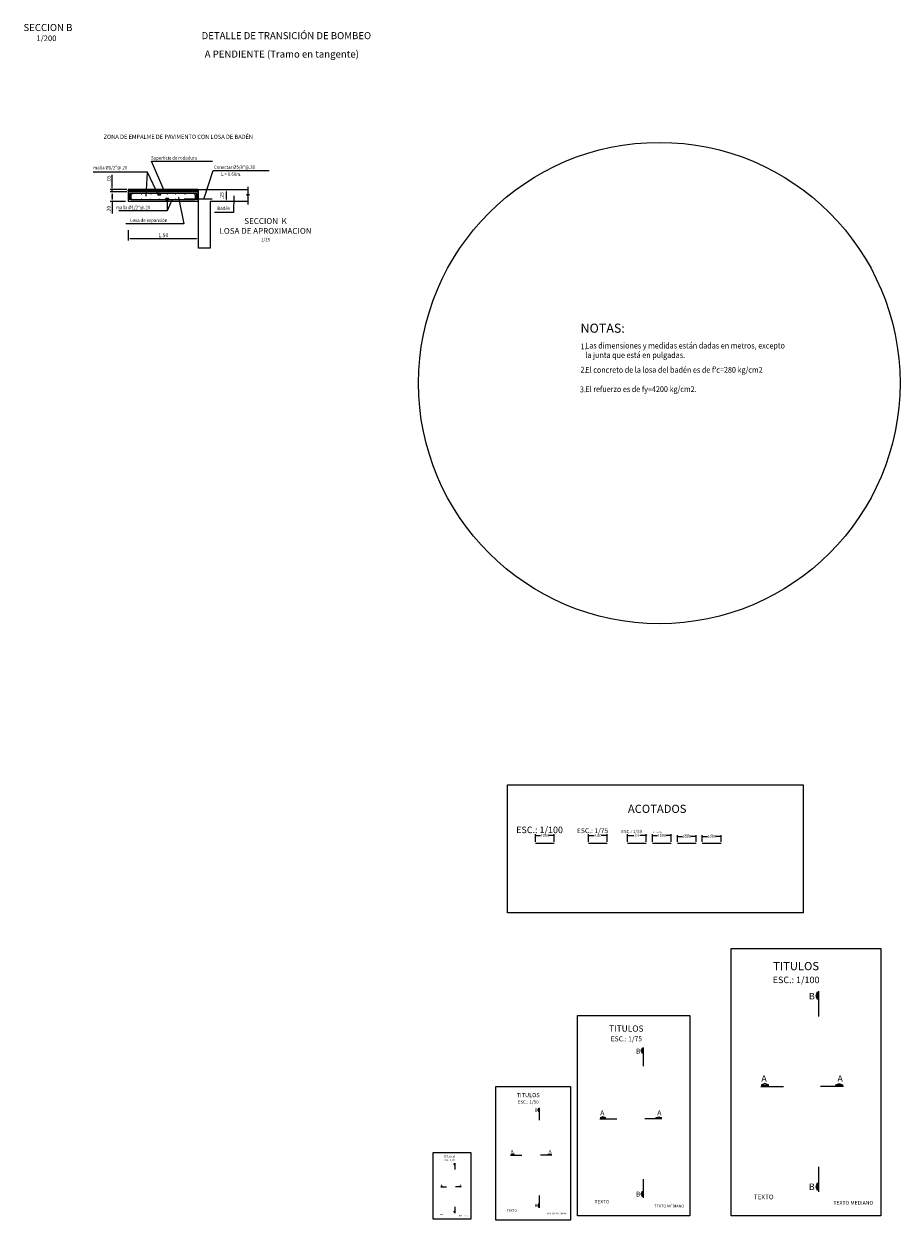
# Model space of a CAD drawing. Units: metres. Extents: x 287218 to 288338, y 8146374 to 8146938.
# Drawn here: x 287559 to 287606, y 8146567 to 8146631 of the extents above; entities that cross this region are included whole.
import ezdxf
from ezdxf.enums import TextEntityAlignment as Align

# ---------------------------------------------------------------- set-up
doc = ezdxf.new("R2010")
doc.units = ezdxf.units.M
doc.header["$LTSCALE"] = 15
for name, color, linetype in [('035', 122, 'Continuous'), ('1- Acotados', 252, 'Continuous'), ('1- Lineas de corte', 6, 'Continuous'), ('1-TEXTO', 7, 'Continuous'), ('1-TEXTO MEDIANO', 7, 'Continuous'), ('1-TITULOS', 6, 'Continuous'), ('11', 7, 'Continuous'), ('12', 7, 'Continuous'), ('BASES', 6, 'Continuous'), ('CONCRETO', 135, 'Continuous'), ('cotas', 252, 'Continuous'), ('fierro', 1, 'Continuous'), ('texto', 7, 'Continuous'), ('TEXTOS', 4, 'Continuous'), ('TITULO', 1, 'Continuous')]:
    doc.layers.add(name, color=color, linetype=linetype)
doc.styles.add('ACOTACIÓN', font='simplex.shx')
doc.styles.add('Arial', font='arial.ttf')
doc.styles.add('ROMANS', font='romans.shx')
doc.styles.get("Standard").update_dxf_attribs({"font": 'simplex.shx'})
doc.dimstyles.new('1 EN 10', dxfattribs={"dimscale": 0.1, "dimtxt": 0.15, "dimasz": 0.075, "dimexe": 0.06, "dimexo": 0.06, "dimgap": 0.01, "dimtad": 0, "dimtih": 1, "dimtoh": 1, "dimdec": 0, "dimlfac": 1000, "dimzin": 0, "dimdsep": 46, "dimtxsty": 'Arial', "dimblk": 'ARCHTICK', "dimcen": 0.009, "dimclrd": 252, "dimclre": 252, "dimclrt": 51, "dimadec": 0, "dimazin": 0, "dimtfac": 1, "dimtdec": 0, "dimtofl": 0, "dimtmove": 2, "dimatfit": 2, "dimldrblk": 'OPEN90', "dimfxl": 1, "dimtolj": 1, "dimtzin": 0, "dimarcsym": 0})
doc.dimstyles.new('1 EN 100', dxfattribs={"dimtxt": 0.15, "dimasz": 0.075, "dimexe": 0.06, "dimexo": 0.06, "dimgap": 0.01, "dimtad": 0, "dimtih": 1, "dimtoh": 1, "dimdec": 0, "dimlfac": 1000, "dimzin": 0, "dimdsep": 46, "dimtxsty": 'Arial', "dimblk": 'ARCHTICK', "dimcen": 0.009, "dimclrd": 252, "dimclre": 252, "dimclrt": 51, "dimadec": 0, "dimazin": 0, "dimtfac": 1, "dimtdec": 0, "dimtofl": 0, "dimtmove": 2, "dimatfit": 2, "dimldrblk": 'OPEN90', "dimfxl": 1, "dimtolj": 1, "dimtzin": 0, "dimarcsym": 0})
doc.dimstyles.new('1 EN 25', dxfattribs={"dimscale": 0.25, "dimtxt": 0.15, "dimasz": 0.075, "dimexe": 0.06, "dimexo": 0.06, "dimgap": 0.01, "dimtad": 0, "dimtih": 1, "dimtoh": 1, "dimdec": 0, "dimlfac": 1000, "dimzin": 0, "dimdsep": 46, "dimtxsty": 'Arial', "dimblk": 'ARCHTICK', "dimcen": 0.009, "dimclrd": 252, "dimclre": 252, "dimclrt": 51, "dimadec": 0, "dimazin": 0, "dimtfac": 1, "dimtdec": 0, "dimtofl": 0, "dimtmove": 2, "dimatfit": 2, "dimldrblk": 'OPEN90', "dimfxl": 1, "dimtolj": 1, "dimtzin": 0, "dimarcsym": 0})
doc.dimstyles.new('1 EN 5', dxfattribs={"dimscale": 0.05, "dimtxt": 0.15, "dimasz": 0.075, "dimexe": 0.06, "dimexo": 0.06, "dimgap": 0.01, "dimtad": 0, "dimtih": 1, "dimtoh": 1, "dimdec": 0, "dimlfac": 1000, "dimzin": 0, "dimdsep": 46, "dimtxsty": 'Arial', "dimblk": 'ARCHTICK', "dimcen": 0.009, "dimclrd": 252, "dimclre": 252, "dimclrt": 51, "dimadec": 0, "dimazin": 0, "dimtfac": 1, "dimtdec": 0, "dimtofl": 0, "dimtmove": 2, "dimatfit": 2, "dimldrblk": 'OPEN90', "dimfxl": 1, "dimtolj": 1, "dimtzin": 0, "dimarcsym": 0})
doc.dimstyles.new('1 EN 50', dxfattribs={"dimscale": 0, "dimtxt": 0.1, "dimasz": 0.075, "dimexe": 0.06, "dimexo": 0.06, "dimgap": 0.021, "dimtad": 0, "dimtih": 1, "dimtoh": 1, "dimrnd": 0.05, "dimzin": 0, "dimdsep": 46, "dimtxsty": 'ACOTACIÓN', "dimblk": 'OBLIQUE', "dimcen": 0.009, "dimclrd": 252, "dimclre": 252, "dimclrt": 51, "dimadec": 0, "dimazin": 0, "dimtfac": 1, "dimtofl": 0, "dimtmove": 2, "dimatfit": 2, "dimfxl": 1, "dimtolj": 1, "dimtzin": 0, "dimarcsym": 0})
doc.dimstyles.new('1 EN 75', dxfattribs={"dimtxt": 0.15, "dimasz": 0.075, "dimexe": 0.06, "dimexo": 0.06, "dimgap": 0.01, "dimtad": 0, "dimtih": 1, "dimtoh": 1, "dimzin": 4, "dimdsep": 46, "dimtxsty": 'Arial', "dimblk": 'ARCHTICK', "dimcen": 0.009, "dimclrd": 252, "dimclre": 252, "dimclrt": 51, "dimadec": 0, "dimazin": 0, "dimtfac": 1, "dimtofl": 0, "dimtmove": 2, "dimatfit": 2, "dimldrblk": 'OPEN90', "dimfxl": 1, "dimtolj": 1, "dimtzin": 0, "dimarcsym": 0})
doc.dimstyles.new('25', dxfattribs={"dimscale": 25, "dimtxt": 0.002, "dimasz": 0.002, "dimexe": 0.001, "dimexo": 0.001, "dimgap": 0.0012, "dimtad": 1, "dimzin": 4, "dimtxsty": 'ROMANS', "dimcen": 0.001, "dimclrd": 8, "dimclre": 8, "dimclrt": 7, "dimaunit": 1, "dimadec": 4, "dimazin": 1, "dimtfac": 1, "dimtmove": 0, "dimatfit": 3, "dimfxl": 1, "dimlwd": 9, "dimlwe": 9, "dimarcsym": 0})

# ---------------------------------------------------------------- blocks, each defined once
blk = doc.blocks.new('_ArchTick')
at = {"color": 0, "linetype": 'ByBlock', "const_width": 0.15}
blk.add_lwpolyline([(-0.5, -0.5), (0.5, 0.5)], dxfattribs=at)
blk = doc.blocks.new('*D3140')
at = {"layer": '1- Acotados', "color": 252, "lineweight": -2, "transparency": 16777216}
for p, q in [((287586.315, 8146587.385), (287586.315, 8146587.796)), ((287586.315, 8146587.736), (287586.589, 8146587.736)), ((287587.315, 8146587.736), (287587.042, 8146587.736)), ((287587.315, 8146587.385), (287587.315, 8146587.796))]:
    blk.add_line(p, q, dxfattribs=at)
at = {"layer": 'Defpoints', "color": 0, "transparency": 16777216}
for p in [(287587.315, 8146587.736), (287586.315, 8146587.325), (287587.315, 8146587.325)]:
    blk.add_point(p, dxfattribs=at)
at = {"layer": '1- Acotados', "color": 252, "lineweight": -2, "transparency": 16777216, "xscale": 0.075, "yscale": 0.075, "zscale": 0.075, "rotation": 180}
blk.add_blockref('_ArchTick', (287586.315, 8146587.736), dxfattribs=at)
at = {"layer": '1- Acotados', "color": 252, "lineweight": -2, "transparency": 16777216, "xscale": 0.075, "yscale": 0.075, "zscale": 0.075}
blk.add_blockref('_ArchTick', (287587.315, 8146587.736), dxfattribs=at)
at = {"layer": '1- Acotados', "color": 51, "transparency": 16777216, "insert": (287586.815, 8146587.736), "char_height": 0.15, "attachment_point": 5, "style": 'Arial'}
blk.add_mtext('\\A1;1000', dxfattribs=at)
blk = doc.blocks.new('_Open90')
at = {"color": 0, "linetype": 'ByBlock', "lineweight": -2}
for p, q in [((0, 0), (-1, 0)), ((-0.5, 0.5), (0, 0)), ((0, 0), (-0.5, -0.5))]:
    blk.add_line(p, q, dxfattribs=at)
blk = doc.blocks.new('*D3141')
at = {"layer": '1- Acotados', "color": 252, "lineweight": -2, "transparency": 16777216}
for p, q in [((287589.142, 8146587.385), (287589.142, 8146587.796)), ((287589.142, 8146587.736), (287589.444, 8146587.736)), ((287590.142, 8146587.736), (287589.839, 8146587.736)), ((287590.142, 8146587.385), (287590.142, 8146587.796))]:
    blk.add_line(p, q, dxfattribs=at)
at = {"layer": 'Defpoints', "color": 0, "transparency": 16777216}
for p in [(287590.142, 8146587.736), (287589.142, 8146587.325), (287590.142, 8146587.325)]:
    blk.add_point(p, dxfattribs=at)
at = {"layer": '1- Acotados', "color": 252, "lineweight": -2, "transparency": 16777216, "xscale": 0.075, "yscale": 0.075, "zscale": 0.075, "rotation": 180}
blk.add_blockref('_ArchTick', (287589.142, 8146587.736), dxfattribs=at)
at = {"layer": '1- Acotados', "color": 252, "lineweight": -2, "transparency": 16777216, "xscale": 0.075, "yscale": 0.075, "zscale": 0.075}
blk.add_blockref('_ArchTick', (287590.142, 8146587.736), dxfattribs=at)
at = {"layer": '1- Acotados', "color": 51, "transparency": 16777216, "insert": (287589.642, 8146587.736), "char_height": 0.15, "attachment_point": 5, "style": 'Arial'}
blk.add_mtext('\\A1;1.00', dxfattribs=at)
blk = doc.blocks.new('_Oblique')
at = {"color": 0, "linetype": 'ByBlock', "lineweight": -2}
blk.add_line((-0.5, -0.5), (0.5, 0.5), dxfattribs=at)
blk = doc.blocks.new('*D3142')
at = {"layer": '1- Acotados', "color": 252, "lineweight": -2, "transparency": 16777216}
for p, q in [((287591.223, 8146587.385), (287591.223, 8146587.796)), ((287591.223, 8146587.736), (287591.56, 8146587.736)), ((287592.223, 8146587.736), (287591.887, 8146587.736)), ((287592.223, 8146587.385), (287592.223, 8146587.796))]:
    blk.add_line(p, q, dxfattribs=at)
at = {"layer": 'Defpoints', "color": 0, "transparency": 16777216}
for p in [(287592.223, 8146587.736), (287591.223, 8146587.325), (287592.223, 8146587.325)]:
    blk.add_point(p, dxfattribs=at)
at = {"layer": '1- Acotados', "color": 252, "lineweight": -2, "transparency": 16777216, "xscale": 0.075, "yscale": 0.075, "zscale": 0.075, "rotation": 180}
blk.add_blockref('_Oblique', (287591.223, 8146587.736), dxfattribs=at)
at = {"layer": '1- Acotados', "color": 252, "lineweight": -2, "transparency": 16777216, "xscale": 0.075, "yscale": 0.075, "zscale": 0.075}
blk.add_blockref('_Oblique', (287592.223, 8146587.736), dxfattribs=at)
at = {"layer": '1- Acotados', "color": 51, "transparency": 16777216, "insert": (287591.723, 8146587.736), "char_height": 0.1, "attachment_point": 5, "style": 'ACOTACIÓN'}
blk.add_mtext('\\A1;1.00', dxfattribs=at)
blk = doc.blocks.new('*D3145')
at = {"layer": '1- Acotados', "color": 252, "lineweight": -2, "transparency": 16777216}
for p, q in [((287595.213, 8146587.385), (287595.213, 8146587.746)), ((287595.213, 8146587.686), (287595.486, 8146587.686)), ((287596.213, 8146587.686), (287595.94, 8146587.686)), ((287596.213, 8146587.385), (287596.213, 8146587.746))]:
    blk.add_line(p, q, dxfattribs=at)
at = {"layer": 'Defpoints', "color": 0, "transparency": 16777216}
for p in [(287596.213, 8146587.686), (287595.213, 8146587.325), (287596.213, 8146587.325)]:
    blk.add_point(p, dxfattribs=at)
at = {"layer": '1- Acotados', "color": 252, "lineweight": -2, "transparency": 16777216, "xscale": 0.075, "yscale": 0.075, "zscale": 0.075, "rotation": 180}
blk.add_blockref('_ArchTick', (287595.213, 8146587.686), dxfattribs=at)
at = {"layer": '1- Acotados', "color": 252, "lineweight": -2, "transparency": 16777216, "xscale": 0.075, "yscale": 0.075, "zscale": 0.075}
blk.add_blockref('_ArchTick', (287596.213, 8146587.686), dxfattribs=at)
at = {"layer": '1- Acotados', "color": 51, "transparency": 16777216, "insert": (287595.713, 8146587.686), "char_height": 0.15, "attachment_point": 5, "style": 'Arial'}
blk.add_mtext('\\A1;1000', dxfattribs=at)
blk = doc.blocks.new('*D3143')
at = {"layer": '1- Acotados', "color": 252, "lineweight": -2, "transparency": 16777216}
for p, q in [((287593.883, 8146587.385), (287593.883, 8146587.746)), ((287593.883, 8146587.686), (287594.156, 8146587.686)), ((287594.883, 8146587.686), (287594.61, 8146587.686)), ((287594.883, 8146587.385), (287594.883, 8146587.746))]:
    blk.add_line(p, q, dxfattribs=at)
at = {"layer": 'Defpoints', "color": 0, "transparency": 16777216}
for p in [(287594.883, 8146587.686), (287593.883, 8146587.325), (287594.883, 8146587.325)]:
    blk.add_point(p, dxfattribs=at)
at = {"layer": '1- Acotados', "color": 252, "lineweight": -2, "transparency": 16777216, "xscale": 0.075, "yscale": 0.075, "zscale": 0.075, "rotation": 180}
blk.add_blockref('_ArchTick', (287593.883, 8146587.686), dxfattribs=at)
at = {"layer": '1- Acotados', "color": 252, "lineweight": -2, "transparency": 16777216, "xscale": 0.075, "yscale": 0.075, "zscale": 0.075}
blk.add_blockref('_ArchTick', (287594.883, 8146587.686), dxfattribs=at)
at = {"layer": '1- Acotados', "color": 51, "transparency": 16777216, "insert": (287594.383, 8146587.686), "char_height": 0.15, "attachment_point": 5, "style": 'Arial'}
blk.add_mtext('\\A1;1000', dxfattribs=at)
blk = doc.blocks.new('*D3144')
at = {"layer": '1- Acotados', "color": 252, "lineweight": -2, "transparency": 16777216}
for p, q in [((287592.553, 8146587.385), (287592.553, 8146587.796)), ((287592.553, 8146587.736), (287592.827, 8146587.736)), ((287593.553, 8146587.736), (287593.28, 8146587.736)), ((287593.553, 8146587.385), (287593.553, 8146587.796))]:
    blk.add_line(p, q, dxfattribs=at)
at = {"layer": 'Defpoints', "color": 0, "transparency": 16777216}
for p in [(287593.553, 8146587.736), (287592.553, 8146587.325), (287593.553, 8146587.325)]:
    blk.add_point(p, dxfattribs=at)
at = {"layer": '1- Acotados', "color": 252, "lineweight": -2, "transparency": 16777216, "xscale": 0.075, "yscale": 0.075, "zscale": 0.075, "rotation": 180}
blk.add_blockref('_ArchTick', (287592.553, 8146587.736), dxfattribs=at)
at = {"layer": '1- Acotados', "color": 252, "lineweight": -2, "transparency": 16777216, "xscale": 0.075, "yscale": 0.075, "zscale": 0.075}
blk.add_blockref('_ArchTick', (287593.553, 8146587.736), dxfattribs=at)
at = {"layer": '1- Acotados', "color": 51, "transparency": 16777216, "insert": (287593.053, 8146587.736), "char_height": 0.15, "attachment_point": 5, "style": 'Arial'}
blk.add_mtext('\\A1;1000', dxfattribs=at)

msp = doc.modelspace()

# ---------------------------------------------------------------- hatches: boundary and pattern name
at = {"layer": 'CONCRETO'}
h = msp.add_hatch(dxfattribs=at)
h.set_pattern_fill('NET3', color=256, scale=0.625, angle=-46.7515426, style=0)
h.set_pattern_definition([(360, (287429.9373, 8146597.59025), (4e-15, 0.078125), []), (60, (287429.9373, 8146597.59025), (-0.067658235, 0.0390625), []), (120, (287429.9373, 8146597.59025), (-0.067658235, -0.0390625), [])])
h.paths.add_polyline_path([(287564.61361, 8146622.04615), (287568.33861, 8146622.04615), (287568.33861, 8146622.17115), (287564.61361, 8146622.17115)])

# ---------------------------------------------------------------- linework, layer by layer
at = {"layer": '035'}
for p, q in [((287568.33861, 8146622.17115), (287564.61361, 8146622.17115)), ((287568.33861, 8146622.04615), (287564.61361, 8146622.04615)), ((287568.33861, 8146622.04615), (287564.61361, 8146622.04615))]:
    msp.add_line(p, q, dxfattribs=at)
at = {"layer": '1- Acotados'}
for p, q in [((287586.31546, 8146587.32499), (287587.31546, 8146587.32499)), ((287589.14189, 8146587.32499), (287590.14189, 8146587.32499)), ((287591.22344, 8146587.32499), (287592.22344, 8146587.32499)), ((287592.55327, 8146587.32499), (287593.55327, 8146587.32499)), ((287593.88309, 8146587.32499), (287594.88309, 8146587.32499)), ((287595.21292, 8146587.32499), (287596.21292, 8146587.32499))]:
    msp.add_line(p, q, dxfattribs=at)
at = {"layer": '1- Lineas de corte', "color": 6}
for p, q in [((287598.33165, 8146574.35472), (287599.54236, 8146574.35472)), ((287602.73308, 8146574.35472), (287601.52236, 8146574.35472)), ((287589.75348, 8146572.62692), (287590.66151, 8146572.62692)), ((287593.05455, 8146572.62692), (287592.14651, 8146572.62692)), ((287584.99139, 8146570.67943), (287585.59675, 8146570.67943)), ((287587.1921, 8146570.67943), (287586.58675, 8146570.67943)), ((287581.26869, 8146568.99679), (287581.57137, 8146568.99679)), ((287582.36904, 8146568.99679), (287582.06637, 8146568.99679))]:
    msp.add_line(p, q, dxfattribs=at)
for points in [[(287584.83285, 8146590.43495), (287600.58259, 8146590.43495), (287600.58259, 8146583.60985), (287584.83285, 8146583.60985)], [(287596.74894, 8146581.7014), (287604.73493, 8146581.7014), (287604.73493, 8146567.44351), (287596.74894, 8146567.44351)], [(287601.35208, 8146579.38655), (287601.35208, 8146578.98655), (287601.27378, 8146579.18655)], [(287588.56644, 8146578.13693), (287594.55593, 8146578.13693), (287594.55593, 8146567.44351), (287588.56644, 8146567.44351)], [(287592.0188, 8146576.40079), (287592.0188, 8146576.10079), (287591.96007, 8146576.25079)], [(287584.20003, 8146574.35277), (287588.19303, 8146574.35277), (287588.19303, 8146567.22383), (287584.20003, 8146567.22383)], [(287598.35396, 8146574.42199), (287598.75396, 8146574.42199), (287598.55396, 8146574.50029)], [(287602.71076, 8146574.42199), (287602.31076, 8146574.42199), (287602.51076, 8146574.50029)], [(287586.5016, 8146573.19535), (287586.5016, 8146572.99535), (287586.46245, 8146573.09535)], [(287589.77021, 8146572.67737), (287590.07021, 8146572.67737), (287589.92021, 8146572.73609)], [(287593.03781, 8146572.67737), (287592.73781, 8146572.67737), (287592.88781, 8146572.73609)], [(287580.87301, 8146570.83346), (287582.86951, 8146570.83346), (287582.86951, 8146567.26899), (287580.87301, 8146567.26899)], [(287585.00255, 8146570.71307), (287585.20255, 8146570.71307), (287585.10255, 8146570.75222)], [(287587.18095, 8146570.71307), (287586.98095, 8146570.71307), (287587.08095, 8146570.75222)], [(287582.02379, 8146570.25475), (287582.02379, 8146570.15475), (287582.00422, 8146570.20475)], [(287581.27427, 8146569.01361), (287581.37427, 8146569.01361), (287581.32427, 8146569.03318)], [(287582.36347, 8146569.01361), (287582.26347, 8146569.01361), (287582.31347, 8146569.03318)], [(287601.35208, 8146569.20095), (287601.35208, 8146568.80095), (287601.27378, 8146569.00095)], [(287592.0188, 8146568.76159), (287592.0188, 8146568.46159), (287591.96007, 8146568.61159)], [(287586.5016, 8146568.10255), (287586.5016, 8146567.90255), (287586.46245, 8146568.00255)], [(287582.02379, 8146567.70835), (287582.02379, 8146567.60835), (287582.00422, 8146567.65835)]]:
    msp.add_lwpolyline(points, close=True, dxfattribs=at)
for points in [[(287601.42236, 8146578.08319), (287601.42236, 8146579.42584)], [(287592.07151, 8146575.42327), (287592.07151, 8146576.43026)], [(287586.53675, 8146572.54366), (287586.53675, 8146573.21499)], [(287582.04137, 8146569.92891), (287582.04137, 8146570.26457)], [(287601.42236, 8146568.73227), (287601.42236, 8146570.07085)], [(287592.07151, 8146568.41008), (287592.07151, 8146569.41401)], [(287586.53675, 8146567.86821), (287586.53675, 8146568.53749)], [(287582.04137, 8146567.59118), (287582.04137, 8146567.92582)]]:
    msp.add_lwpolyline(points, dxfattribs=at)
at = {"layer": '11', "color": 4, "linetype": 'Continuous'}
msp.add_line((287568.28666, 8146622.17115), (287565.25542, 8146622.17115), dxfattribs=at)
at = {"layer": '12', "color": 194, "linetype": 'Continuous'}
for p, q in [((287564.61361, 8146622.17115), (287564.61361, 8146621.54615)), ((287568.33861, 8146622.17115), (287568.33861, 8146621.92115)), ((287568.33861, 8146621.54615), (287568.33861, 8146622.04615)), ((287568.33861, 8146621.54615), (287564.61361, 8146621.54615))]:
    msp.add_line(p, q, dxfattribs=at)
msp.add_lwpolyline([(287570.9915, 8146621.54615), (287568.98861, 8146621.54615), (287568.98861, 8146619.04615), (287568.36361, 8146619.04615), (287568.36361, 8146622.17115), (287570.99596, 8146622.17115)], dxfattribs=at)
at = {"layer": 'BASES', "color": 3, "const_width": 0.03125}
for points in [[(287564.83076, 8146621.92781, -1), (287564.79951, 8146621.92781, -1)], [(287565.33076, 8146621.92781, -1), (287565.29951, 8146621.92781, -1)], [(287565.83076, 8146621.92781, -1), (287565.79951, 8146621.92781, -1)], [(287566.28076, 8146621.92781, -1), (287566.24951, 8146621.92781, -1)], [(287566.7027, 8146621.92781, -1), (287566.67145, 8146621.92781, -1)], [(287567.12145, 8146621.92781, 1), (287567.1527, 8146621.92781, 1)], [(287567.62145, 8146621.92781, 1), (287567.6527, 8146621.92781, 1)], [(287568.12145, 8146621.92781, 1), (287568.1527, 8146621.92781, 1)], [(287564.83076, 8146621.6645, 1), (287564.79951, 8146621.6645, 1)], [(287565.33076, 8146621.6645, 1), (287565.29951, 8146621.6645, 1)], [(287565.83076, 8146621.6645, 1), (287565.79951, 8146621.6645, 1)], [(287566.28076, 8146621.6645, 1), (287566.24951, 8146621.6645, 1)], [(287566.7027, 8146621.6645, 1), (287566.67145, 8146621.6645, 1)], [(287567.12145, 8146621.6645, -1), (287567.1527, 8146621.6645, -1)], [(287567.62145, 8146621.6645, -1), (287567.6527, 8146621.6645, -1)], [(287568.12145, 8146621.6645, -1), (287568.1527, 8146621.6645, -1)]]:
    msp.add_lwpolyline(points, format="xyb", close=True, dxfattribs=at)
at = {"layer": 'CONCRETO', "color": 8}
msp.add_lwpolyline([(287570.99596, 8146622.32543), (287570.99596, 8146621.91855), (287571.07879, 8146621.88847), (287570.91925, 8146621.89448), (287570.9915, 8146621.85839), (287570.9915, 8146621.38617)], dxfattribs=at)
at = {"layer": 'cotas', "color": 7, "lineweight": 9}
for p, q in [((287563.75192, 8146622.28365), (287563.75192, 8146622.96669)), ((287564.53861, 8146622.17115), (287563.65817, 8146622.17115)), ((287564.46887, 8146622.04615), (287563.65817, 8146622.04615)), ((287564.53861, 8146622.04615), (287563.65817, 8146622.04615)), ((287563.75192, 8146622.04615), (287563.75192, 8146622.17115)), ((287563.75192, 8146621.93365), (287563.75192, 8146621.65865)), ((287563.75192, 8146621.93365), (287563.75192, 8146621.82115)), ((287569.84459, 8146621.65865), (287569.84459, 8146622.05865)), ((287564.47729, 8146621.54615), (287563.65817, 8146621.54615)), ((287563.75192, 8146621.54615), (287563.75192, 8146620.89124)), ((287564.6135, 8146620.00477), (287564.61341, 8146619.4656)), ((287564.72593, 8146619.55933), (287568.25098, 8146619.55874))]:
    msp.add_line(p, q, dxfattribs=at)
at = {"layer": 'cotas', "color": 251}
for p, q in [((287567.30316, 8146621.75282), (287567.57505, 8146620.35473)), ((287567.57505, 8146620.35473), (287564.49393, 8146620.35475))]:
    msp.add_line(p, q, dxfattribs=at)
at = {"layer": 'cotas', "extrusion": (0, 0, -1)}
msp.add_lwpolyline([(-287568.6556, 8146621.7187), (-287569.13513, 8146623.19348), (-287572.12241, 8146623.19347)], dxfattribs=at)
at = {"layer": 'cotas'}
for centre in [(287566.26514, 8146621.92781), (287566.68708, 8146621.6645)]:
    msp.add_circle(centre, 0.06843, dxfattribs=at)
at = {"layer": 'cotas', "color": 7, "lineweight": 9}
for points in [[(287563.71442, 8146622.39615), (287563.78942, 8146622.39615), (287563.75192, 8146622.17115)], [(287563.71442, 8146621.82115), (287563.78942, 8146621.82115), (287563.75192, 8146622.04615)], [(287563.71442, 8146621.82115), (287563.78942, 8146621.82115), (287563.75192, 8146622.04615)], [(287569.80709, 8146621.94615), (287569.88209, 8146621.94615), (287569.84459, 8146622.17115)], [(287563.71442, 8146621.77115), (287563.78942, 8146621.77115), (287563.75192, 8146621.54615)], [(287569.80709, 8146621.77115), (287569.88209, 8146621.77115), (287569.84459, 8146621.54615)], [(287564.83843, 8146619.59681), (287564.83842, 8146619.52181), (287564.61343, 8146619.55935)], [(287568.13836, 8146619.59628), (287568.13835, 8146619.52128), (287568.36335, 8146619.55874)]]:
    msp.add_solid(points, dxfattribs=at)
at = {"layer": 'cotas', "color": 251}
msp.add_solid([(287567.29703, 8146621.67523), (287567.29362, 8146621.8019), (287567.33793, 8146621.68318)], dxfattribs=at)
at = {"layer": 'cotas', "extrusion": (0, 0, -1)}
msp.add_solid([(-287568.65898, 8146621.79647), (-287568.64014, 8146621.67115), (-287568.69861, 8146621.78359)], dxfattribs=at)
at = {"layer": 'fierro'}
msp.add_line((287567.58861, 8146621.67115), (287569.08861, 8146621.67115), dxfattribs=at)
for points in [[(287568.26361, 8146621.62115), (287568.26361, 8146621.97115), (287564.68861, 8146621.97115), (287564.68861, 8146621.62115)], [(287568.18861, 8146621.91373), (287568.18861, 8146621.62115), (287564.76361, 8146621.62115), (287564.76361, 8146621.92346)]]:
    msp.add_lwpolyline(points, dxfattribs=at)
at = {"layer": 'TEXTOS', "color": 1}
msp.add_circle((287592.92132, 8146611.85802), 12.83327, dxfattribs=at)

# ---------------------------------------------------------------- texts
at = {"layer": '1-TEXTO', "style": 'Arial'}
for height, p in [(0.25, (287598.48503, 8146568.3339)), (0.125, (287585.06808, 8146567.66902)), (0.1875, (287589.86851, 8146568.1113)), (0.0625, (287581.30703, 8146567.49159))]:
    msp.add_text('%%uTEXTO', height=height, dxfattribs=at).set_placement(p, align=Align.CENTER)
at = {"layer": '1-TEXTO MEDIANO', "style": 'Arial'}
for s, height, p in [('ESC.: 1/100', 0.35, (287586.54043, 8146587.85645)), ('ESC.: 1/75', 0.2625, (287589.36686, 8146587.85645)), ('ESC.: 1/50', 0.175, (287591.44842, 8146587.85645)), ('ESC.: 1/25', 0.0875, (287592.77824, 8146587.85645)), ('ESC.: 1/10', 0.035, (287594.3875, 8146587.76533)), ('ESC.: 1/5', 0.0175, (287595.71677, 8146587.76533)), ('ESC.: 1/100', 0.35, (287600.21385, 8146579.85718)), ('ESC.: 1/75', 0.2625, (287591.16513, 8146576.75376)), ('ESC.: 1/50', 0.175, (287585.93249, 8146573.43066)), ('ESC.: 1/25', 0.0875, (287581.73924, 8146570.37241)), ('%%uTEXTO MEDIANO', 0.15, (287593.45185, 8146567.89495)), ('%%uTEXTO MEDIANO', 0.2, (287603.26282, 8146568.04543)), ('%%uTEXTO MEDIANO', 0.05, (287582.50148, 8146567.41947)), ('%%uTEXTO MEDIANO', 0.1, (287587.45698, 8146567.52479))]:
    msp.add_text(s, height=height, dxfattribs=at).set_placement(p, align=Align.CENTER)
at = {"layer": '1-TEXTO MEDIANO', "attachment_point": 5, "style": 'ACOTACIÓN'}
for s, insert, char_height, rotation in [('{\\fStylus BT|b0|i0|c0|p34;B}', (287601.05181, 8146579.1633), 0.35, 359.9999999), ('{\\fStylus BT|b0|i0|c0|p34;B}', (287591.7936, 8146576.23335), 0.2625, 359.9999999), ('{\\fStylus BT|b0|i0|c0|p34;A}', (287598.50617, 8146574.77492), 0.35, 0.0000001), ('{\\fStylus BT|b0|i0|c0|p34;A}', (287602.55856, 8146574.77492), 0.35, 359.9999999), ('{\\fStylus BT|b0|i0|c0|p34;B}', (287586.35147, 8146573.08372), 0.175, 359.9999999), ('{\\fStylus BT|b0|i0|c0|p34;A}', (287589.88436, 8146572.94206), 0.2625, 0.0000001), ('{\\fStylus BT|b0|i0|c0|p34;A}', (287592.92366, 8146572.94206), 0.2625, 359.9999999), ('{\\fStylus BT|b0|i0|c0|p34;A}', (287585.07865, 8146570.88953), 0.175, 0.0000001), ('{\\fStylus BT|b0|i0|c0|p34;A}', (287587.10485, 8146570.88953), 0.175, 359.9999999), ('{\\fStylus BT|b0|i0|c0|p34;B}', (287581.94873, 8146570.19894), 0.0875, 359.9999999), ('{\\fStylus BT|b0|i0|c0|p34;A}', (287581.31232, 8146569.10184), 0.0875, 0.0000001), ('{\\fStylus BT|b0|i0|c0|p34;A}', (287582.32542, 8146569.10184), 0.0875, 359.9999999), ('{\\fStylus BT|b0|i0|c0|p34;B}', (287601.04818, 8146568.99902), 0.35, 359.9999999), ('{\\fStylus BT|b0|i0|c0|p34;B}', (287591.79087, 8146568.61015), 0.2625, 359.9999999), ('{\\fStylus BT|b0|i0|c0|p34;B}', (287586.34966, 8146568.00158), 0.175, 359.9999999), ('{\\fStylus BT|b0|i0|c0|p34;B}', (287581.94782, 8146567.65787), 0.0875, 359.9999999)]:
    msp.add_mtext(s, dxfattribs=dict(at, insert=insert, char_height=char_height, rotation=rotation))
at = {"layer": '1-TITULOS', "style": 'Arial'}
for s, height, p in [('ACOTADOS', 0.438, (287592.80701, 8146588.93375)), ('%%uTITULOS', 0.438, (287600.21251, 8146580.54748)), ('%%uTITULOS', 0.3285, (287591.16412, 8146577.27149)), ('%%uTITULOS', 0.219, (287585.93182, 8146573.77581)), ('%%uTITULOS', 0.1095, (287581.7389, 8146570.54498))]:
    msp.add_text(s, height=height, dxfattribs=at).set_placement(p, align=Align.CENTER)
at = {"layer": 'cotas', "color": 7, "char_height": 0.2, "attachment_point": 5, "style": 'ROMANS'}
for s, insert, rotation in [('.05', (287563.60192, 8146622.73812), 90), ('.20', (287563.60192, 8146621.11981), 90), ('1.50', (287566.48848, 8146619.70903), 359.9902958)]:
    msp.add_mtext(s, dxfattribs=dict(at, insert=insert, rotation=rotation))
at = {"layer": 'cotas', "color": 7, "lineweight": 9, "insert": (287569.625, 8146621.85865), "char_height": 0.2, "attachment_point": 5, "rotation": 90, "style": 'ROMANS'}
msp.add_mtext('.25', dxfattribs=at)
at = {"layer": 'texto', "style": 'ROMANS', "width": 0.9}
for s, p in [('Superficie de rodadura', (287565.82885, 8146623.77134)), (' malla %%C1/2"@.20', (287562.69841, 8146623.24789)), ('Conectar %%C5/8"@.30', (287569.18176, 8146623.27606)), ('L = 0.60m.', (287569.56692, 8146622.90396)), (' malla %%C1/2"@.20', (287563.91349, 8146621.12615)), ('Badén', (287569.36562, 8146621.07921)), ('Losa de expansión', (287564.71937, 8146620.44388))]:
    msp.add_text(s, height=0.1875, dxfattribs=at).set_placement(p)
msp.add_text('1/25', height=0.1875, dxfattribs=at).set_placement((287571.93375, 8146619.41151), align=Align.CENTER)
for s, p in [('1.', (287588.72547, 8146613.805)), ('2.', (287588.72547, 8146612.57414)), ('3.', (287588.69037, 8146611.51788))]:
    msp.add_text(s, height=0.312, dxfattribs=at).set_placement(p, align=Align.MIDDLE_LEFT)
for s, p in [('   Las dimensiones y medidas están dadas en metros, excepto', (287588.7243, 8146614.01092)), ('   la junta que está en pulgadas.', (287588.7243, 8146613.50314)), ("   El concreto de la losa del badén es de f'c=280 kg/cm2", (287588.7243, 8146612.71571)), ('   El refuerzo es de fy=4200 kg/cm2. ', (287588.7243, 8146611.68753))]:
    msp.add_text(s, height=0.312, dxfattribs=at).set_placement(p, align=Align.TOP_LEFT)
at = {"layer": 'TEXTOS', "color": 251, "linetype": 'Continuous'}
msp.add_text('1/200', height=0.3, rotation=0.0012797, dxfattribs=at).set_placement((287560.2565, 8146630.0901), align=Align.CENTER)
at = {"layer": 'TITULO', "color": 5, "linetype": 'Continuous', "style": 'Arial'}
for s, height, rotation, p in [('SECCION B', 0.375, 0.0009278, (287560.33609, 8146630.6249)), ('SECCION  K', 0.3125, 0.0009277, (287571.93375, 8146620.33951)), ('LOSA DE APROXIMACION', 0.3125, 0.0009277, (287571.93375, 8146619.815))]:
    msp.add_text(s, height=height, rotation=rotation, dxfattribs=at).set_placement(p, align=Align.CENTER)
for s, p in [('DETALLE DE TRANSICIÓN DE BOMBEO ', (287573.10113, 8146630.33206)), ('A PENDIENTE (Tramo en tangente)', (287572.80102, 8146629.35018))]:
    msp.add_text(s, height=0.375, rotation=359.9990722, dxfattribs=at).set_placement(p, align=Align.MIDDLE)
at = {"layer": 'TITULO', "color": 5, "linetype": 'Continuous'}
msp.add_text('ZONA DE EMPALME DE PAVIMENTO CON LOSA DE BADÉN ', height=0.221875, rotation=0.0012797, dxfattribs=at).set_placement((287567.31765, 8146624.95945), align=Align.MIDDLE)
at = {"layer": 'TITULO', "color": 5, "linetype": 'Continuous', "style": 'Arial'}
msp.add_text('NOTAS:', height=0.4875, rotation=0.0009277, dxfattribs=at).set_placement((287588.7243, 8146615.02648), align=Align.TOP_LEFT)

# ---------------------------------------------------------------- dimensions: what is measured, and where the dimension line sits
at = {"layer": '1- Acotados'}
for base, p1, p2, dimstyle, picture, middle in [((287587.31546, 8146587.73553), (287586.31546, 8146587.32499), (287587.31546, 8146587.32499), '1 EN 100', '*D3140', (287586.81546, 8146587.73553)), ((287592.22344, 8146587.73553), (287591.22344, 8146587.32499), (287592.22344, 8146587.32499), '1 EN 50', '*D3142', (287591.72344, 8146587.73553)), ((287593.55327, 8146587.73553), (287592.55327, 8146587.32499), (287593.55327, 8146587.32499), '1 EN 25', '*D3144', (287593.05327, 8146587.73553)), ((287594.88309, 8146587.68649), (287593.88309, 8146587.32499), (287594.88309, 8146587.32499), '1 EN 10', '*D3143', (287594.38309, 8146587.68649)), ((287596.21292, 8146587.68649), (287595.21292, 8146587.32499), (287596.21292, 8146587.32499), '1 EN 5', '*D3145', (287595.71292, 8146587.68649))]:
    dim = msp.add_linear_dim(base=base, p1=p1, p2=p2, dimstyle=dimstyle, override={"dimscale": 1}, dxfattribs=at)
    dim.commit()
    dim.dimension.update_dxf_attribs({"geometry": picture, "text_midpoint": middle})
dim = msp.add_linear_dim(base=(287590.14189, 8146587.73553), p1=(287589.14189, 8146587.32499), p2=(287590.14189, 8146587.32499), dimstyle='1 EN 75', dxfattribs=at)
dim.commit()
dim.dimension.update_dxf_attribs({"geometry": '*D3141', "text_midpoint": (287589.64189, 8146587.73553)})

# ---------------------------------------------------------------- leaders
at = {"layer": 'cotas'}
for points in [[(287566.56196, 8146622.04126), (287565.85592, 8146623.68876), (287569.10921, 8146623.68875)], [(287566.23672, 8146621.86506), (287565.64289, 8146623.10596), (287562.743, 8146623.10598)], [(287565.56875, 8146621.8198), (287565.64289, 8146623.10596)], [(287566.94247, 8146621.61391), (287566.69448, 8146621.03359), (287564.11225, 8146621.0336)], [(287566.69495, 8146621.59653), (287566.69448, 8146621.03359)], [(287570.24676, 8146621.8393), (287570.22257, 8146620.95794), (287569.22005, 8146620.95795)]]:
    msp.add_leader(points, dimstyle='25', override={"dimgap": 0.001, "dimtad": 0}, dxfattribs=at)

doc.saveas('drawing.dxf')
